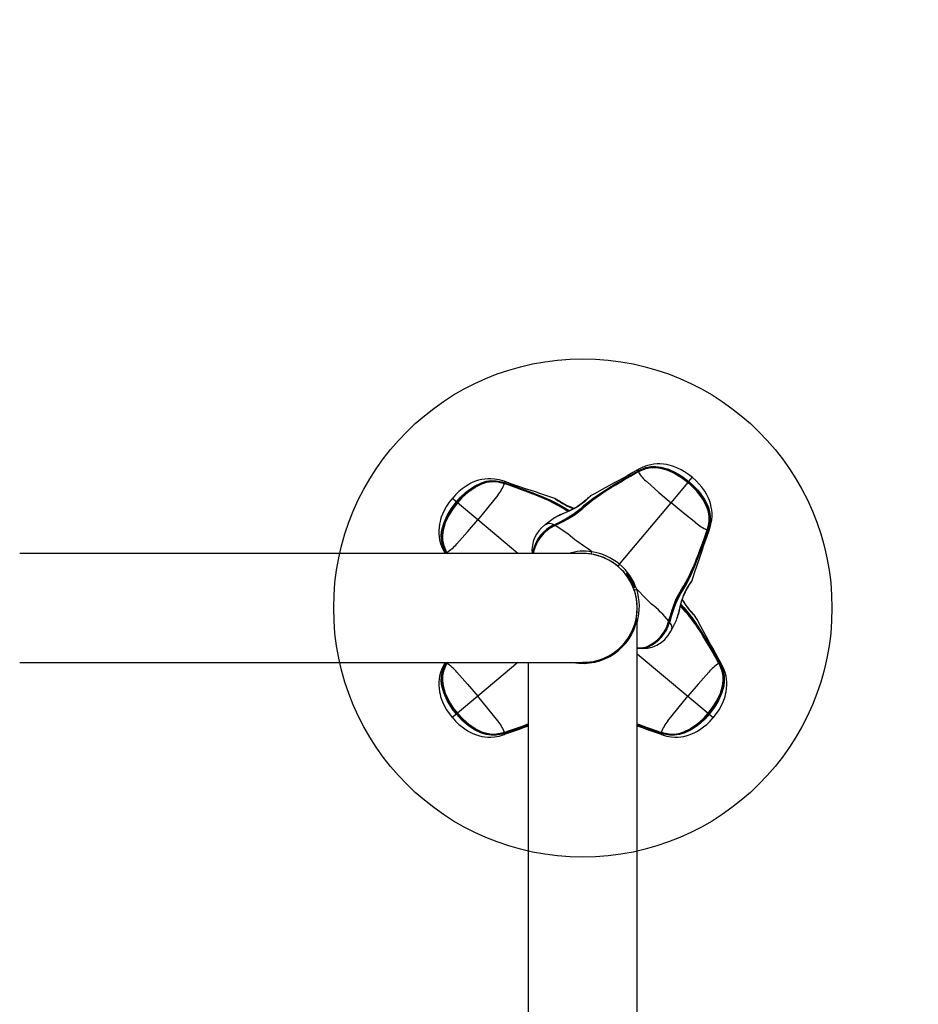
# Model space of a CAD drawing. Extents: x 43 to 321, y 8 to 285.
# Drawn here: x 190 to 219, y 135 to 166 of the extents above; entities that cross this region are included whole.
import ezdxf

# ---------------------------------------------------------------- set-up
doc = ezdxf.new("R2010")
doc.units = 0
doc.header["$LTSCALE"] = 36
doc.header["$MEASUREMENT"] = 0
doc.header["$PDMODE"] = 35
doc.layers.get('0').update_dxf_attribs({"linetype": 'CONTINUOUS'})
doc.layers.get('DEFPOINTS').update_dxf_attribs({"linetype": 'CONTINUOUS'})
for name, color, linetype in [('0-CSA+ASTM', 7, 'CONTINUOUS'), ('1-ASTM', 92, 'CONTINUOUS'), ('CONTOUR', 7, 'CONTINUOUS'), ('DIM_IMP_BORDURE', 7, 'CONTINUOUS'), ('DORMANT', 14, 'CONTINUOUS')]:
    doc.layers.add(name, color=color, linetype=linetype)
doc.styles.add('DIM', font='romans.shx')
doc.dimstyles.new('Implantation (Pied-mètre)', dxfattribs={"dimscale": 96, "dimtxt": 0.09375, "dimasz": 0.125, "dimexe": 0.125, "dimexo": 0.125, "dimgap": 0.03, "dimtad": 1, "dimdec": 0, "dimzin": 0, "dimdsep": 46, "dimlunit": 4, "dimtxsty": 'DIM', "dimblk1": 'OBLIQUE', "dimblk2": 'OBLIQUE', "dimsah": 1, "dimcen": 0.089844, "dimdle": 0.125, "dimclrt": 7, "dimadec": 0, "dimazin": 0, "dimtfac": 1, "dimtdec": 0, "dimtofl": 0, "dimtmove": 0, "dimatfit": 3, "dimldrblk": 'OBLIQUE', "dimfxl": 1, "dimfrac": 2, "dimtolj": 1, "dimtzin": 0, "dimarcsym": 0})

# ---------------------------------------------------------------- blocks, each defined once
blk = doc.blocks.new('_OBLIQUE')
at = {"color": 0, "linetype": 'ByBlock'}
blk.add_line((-0.5, -0.5), (0.5, 0.5), dxfattribs=at)
blk = doc.blocks.new('*D32')
at = {"layer": 'DEFPOINTS', "color": 0}
for p in [(194.005, 224.022), (60.573, 44.336), (204.447, 44.336)]:
    blk.add_point(p, dxfattribs=at)
at = {"layer": 'DIM_IMP_BORDURE', "color": 0, "lineweight": -2}
for p, q in [((60.573, 233.022), (60.573, 35.336)), ((185.005, 224.022), (51.573, 224.022)), ((195.447, 44.336), (51.573, 44.336))]:
    blk.add_line(p, q, dxfattribs=at)
at = {"layer": 'DIM_IMP_BORDURE', "color": 0, "lineweight": -2, "xscale": 9, "yscale": 9, "zscale": 9}
for p, rotation in [((60.573, 224.022), 90), ((60.573, 44.336), 270)]:
    blk.add_blockref('_OBLIQUE', p, dxfattribs=dict(at, rotation=rotation))
at = {"layer": 'DIM_IMP_BORDURE', "color": 7, "insert": (53.28, 134.179), "char_height": 6.75, "attachment_point": 5, "rotation": 90, "style": 'DIM'}
blk.add_mtext("\\A1;15' [4.564m]", dxfattribs=at)
blk = doc.blocks.new('*D33')
at = {"layer": 'DEFPOINTS', "color": 0}
for p in [(284.524, 267.57), (103.728, 146.116), (284.524, 135.254)]:
    blk.add_point(p, dxfattribs=at)
at = {"layer": 'DIM_IMP_BORDURE', "color": 0, "lineweight": -2}
for p, q in [((103.728, 155.116), (103.728, 276.57)), ((284.524, 144.254), (284.524, 276.57)), ((94.728, 267.57), (293.524, 267.57))]:
    blk.add_line(p, q, dxfattribs=at)
at = {"layer": 'DIM_IMP_BORDURE', "color": 0, "lineweight": -2, "xscale": 9, "yscale": 9, "zscale": 9, "rotation": 180}
blk.add_blockref('_OBLIQUE', (103.728, 267.57), dxfattribs=at)
at = {"layer": 'DIM_IMP_BORDURE', "color": 0, "lineweight": -2, "xscale": 9, "yscale": 9, "zscale": 9}
blk.add_blockref('_OBLIQUE', (284.524, 267.57), dxfattribs=at)
at = {"layer": 'DIM_IMP_BORDURE', "color": 7, "insert": (187.038, 274.863), "char_height": 6.75, "attachment_point": 5, "style": 'DIM'}
blk.add_mtext('\\A1;15\'-1" [4.592m]', dxfattribs=at)

msp = doc.modelspace()

# ---------------------------------------------------------------- linework, layer by layer
at = {"layer": '0-CSA+ASTM'}
msp.add_lwpolyline([(105.906, 133.508), (108.131, 125.147, 0.129334), (126.249, 93.305), (152.985, 65.981, 0.270394), (222.96, 46.757), (231.037, 48.906, 0.339942), (284.524, 118.486), (284.524, 152.022, 0.414214), (212.524, 224.022), (175.486, 224.022, 0.492602)], format="xyb", close=True, dxfattribs=at)
at = {"layer": '1-ASTM'}
msp.add_lwpolyline([(71.117, 124.252), (73.342, 115.89, 0.129334), (100.518, 68.127), (127.254, 40.803, 0.270394), (232.217, 11.968), (240.294, 14.117, 0.339942), (320.524, 118.486), (320.524, 152.022, 0.414214), (212.524, 260.022), (175.486, 260.022, 0.492602)], format="xyb", close=True, dxfattribs=at)
at = {"layer": 'CONTOUR', "lineweight": 25}
for p, q in [((209.664, 151.788), (209.672, 151.793)), ((209.684, 151.778), (209.676, 151.773)), ((209.678, 151.764), (209.681, 151.766)), ((209.687, 151.768), (209.682, 151.765)), ((211.309, 151.455), (211.418, 151.586)), ((205.39, 151.39), (205.384, 151.392)), ((205.395, 151.399), (205.386, 151.402)), ((205.393, 151.392), (205.388, 151.394)), ((205.396, 151.419), (205.404, 151.416)), ((210.735, 150.771), (211.281, 151.422)), ((211.294, 151.438), (211.285, 151.427)), ((211.294, 151.438), (211.309, 151.455)), ((203.842, 150.802), (203.711, 150.912)), ((203.859, 150.788), (203.842, 150.802)), ((203.859, 150.788), (203.87, 150.779)), ((204.526, 150.228), (203.875, 150.774)), ((207.426, 150.493), (207.309, 150.564)), ((209.079, 148.798), (210.735, 150.771)), ((205.816, 149.145), (204.526, 150.228)), ((206.677, 150.051), (206.688, 150.06)), ((206.966, 150.061), (206.983, 150.07)), ((206.991, 150.05), (206.973, 150.041)), ((207.009, 150.041), (206.991, 150.032)), ((211.896, 149.907), (211.898, 149.913)), ((211.899, 149.904), (211.901, 149.91)), ((211.905, 149.902), (211.908, 149.911)), ((211.925, 149.902), (211.922, 149.893)), ((206.295, 149.145), (206.307, 149.252)), ((207.898, 149.145), (189.818, 149.145)), ((203.458, 149.175), (203.475, 149.145)), ((203.509, 149.157), (203.504, 149.165)), ((203.516, 149.145), (203.509, 149.157)), ((203.519, 149.177), (203.524, 149.169)), ((203.529, 149.181), (203.532, 149.175)), ((203.533, 149.171), (203.531, 149.175)), ((203.548, 149.145), (203.533, 149.171)), ((206.32, 149.196), (206.314, 149.145)), ((207.91, 149.146), (207.911, 149.145)), ((207.955, 149.145), (207.955, 149.145)), ((207.997, 149.143), (207.997, 149.143)), ((208.005, 149.143), (208.005, 149.142)), ((208.01, 149.142), (208.01, 149.142)), ((208.013, 149.142), (208.013, 149.142)), ((208.015, 149.142), (208.015, 149.142)), ((208.016, 149.142), (208.016, 149.142)), ((208.964, 148.786), (208.974, 148.779)), ((209.079, 148.798), (209.027, 148.736)), ((209.32, 148.502), (209.292, 148.487)), ((209.292, 148.487), (209.542, 148.054)), ((209.32, 148.502), (209.57, 148.069)), ((209.355, 148.379), (209.351, 148.376)), ((209.351, 148.376), (209.351, 148.376)), ((209.476, 148.16), (209.48, 148.162)), ((209.542, 148.054), (209.57, 148.069)), ((209.602, 147.811), (209.602, 147.811)), ((209.602, 147.811), (209.602, 147.811)), ((209.602, 147.81), (209.603, 147.81)), ((209.603, 147.807), (209.603, 147.807)), ((209.604, 147.802), (209.604, 147.802)), ((209.606, 147.796), (209.605, 147.796)), ((209.607, 147.789), (209.608, 147.789)), ((209.61, 147.78), (209.609, 147.78)), ((209.632, 147.699), (209.625, 147.698)), ((209.628, 147.682), (209.633, 147.682)), ((209.639, 147.625), (209.637, 147.624)), ((209.651, 147.442), (209.654, 147.442)), ((209.656, 147.423), (209.652, 147.423)), ((209.652, 147.372), (209.661, 147.373)), ((211.049, 147.518), (211.142, 147.41)), ((209.647, 147.266), (209.652, 147.266)), ((209.649, 147.284), (209.648, 147.284)), ((209.649, 147.3), (209.65, 147.3)), ((209.65, 147.308), (209.65, 147.308)), ((209.651, 147.343), (209.652, 147.343)), ((209.652, 129.312), (209.652, 147.057)), ((210.657, 146.956), (210.662, 146.975)), ((210.669, 146.94), (210.674, 146.959)), ((210.695, 146.955), (210.69, 146.936)), ((210.735, 146.656), (210.907, 147.001)), ((210.906, 147.001), (210.902, 146.992)), ((210.734, 146.656), (210.731, 146.648)), ((209.264, 146.253), (209.242, 146.27)), ((209.959, 146.152), (209.998, 146.169)), ((209.652, 145.927), (211.278, 144.562)), ((189.818, 145.645), (207.898, 145.645)), ((203.475, 145.645), (203.458, 145.616)), ((203.504, 145.626), (203.509, 145.634)), ((203.509, 145.634), (203.516, 145.645)), ((203.524, 145.622), (203.519, 145.613)), ((203.537, 145.645), (203.524, 145.622)), ((203.53, 145.619), (203.527, 145.614)), ((203.532, 145.615), (203.529, 145.61)), ((203.533, 145.619), (203.548, 145.645)), ((205.816, 145.645), (204.526, 144.562)), ((206.152, 145.645), (206.152, 129.312)), ((207.652, 145.645), (207.652, 145.634)), ((208.152, 145.645), (207.898, 145.645)), ((208.027, 145.645), (208.027, 145.65)), ((208.152, 145.635), (208.152, 145.645)), ((208.207, 145.665), (208.207, 145.671)), ((212.271, 145.619), (212.272, 145.616)), ((212.275, 145.61), (212.272, 145.615)), ((212.284, 145.613), (212.28, 145.622)), ((212.295, 145.634), (212.299, 145.626)), ((204.526, 144.562), (203.875, 144.016)), ((211.278, 144.562), (211.929, 144.016)), ((203.842, 143.989), (203.711, 143.879)), ((203.859, 144.003), (203.842, 143.989)), ((203.859, 144.003), (203.87, 144.012)), ((211.945, 144.003), (211.934, 144.012)), ((211.945, 144.003), (211.962, 143.989)), ((211.962, 143.989), (212.092, 143.879)), ((205.384, 143.399), (205.39, 143.401)), ((205.386, 143.389), (205.395, 143.392)), ((205.404, 143.375), (205.396, 143.372)), ((210.408, 143.372), (210.4, 143.375)), ((210.409, 143.392), (210.418, 143.389)), ((210.411, 143.398), (210.416, 143.397)), ((210.414, 143.401), (210.419, 143.399))]:
    msp.add_line(p, q, dxfattribs=at)
at = {"layer": 'CONTOUR', "lineweight": 25, "flags": 128}
for points in [[(207.887, 150.636), (207.95, 150.692), (208.219, 150.906), (208.362, 151.007), (208.658, 151.201), (208.81, 151.295), (208.965, 151.387), (209.121, 151.479), (209.279, 151.57), (209.439, 151.661), (209.664, 151.788)], [(209.681, 151.839), (209.512, 151.743), (209.35, 151.652), (209.197, 151.568), (209.053, 151.489), (208.909, 151.41), (208.732, 151.314), (208.519, 151.198), (208.272, 151.063), (208.171, 151.006)], [(209.683, 151.837), (209.674, 151.832), (209.669, 151.808), (209.672, 151.793)], [(209.672, 151.793), (209.755, 151.836), (209.928, 151.903), (210.087, 151.934), (210.249, 151.94), (210.411, 151.92), (210.65, 151.852), (210.875, 151.75), (211.086, 151.623), (211.309, 151.455)], [(211.429, 151.58), (211.295, 151.685), (211.169, 151.769), (211.057, 151.833), (210.917, 151.9), (210.813, 151.94), (210.746, 151.962), (210.675, 151.981), (210.59, 152), (210.494, 152.014), (210.378, 152.021), (210.285, 152.02), (210.182, 152.011), (210.088, 151.995), (209.974, 151.966), (209.833, 151.915), (209.683, 151.839)], [(209.683, 151.767), (209.683, 151.767), (209.767, 151.81), (209.932, 151.872), (210.083, 151.902), (210.241, 151.907), (210.398, 151.888), (210.636, 151.819), (210.86, 151.717), (211.07, 151.59), (211.285, 151.427)], [(211.294, 151.438), (211.073, 151.604), (210.865, 151.73), (210.643, 151.831), (210.408, 151.899), (210.25, 151.918), (210.091, 151.914), (209.935, 151.884), (209.766, 151.82), (209.684, 151.778)], [(211.281, 151.422), (211.067, 151.584), (210.858, 151.711), (210.635, 151.813), (210.399, 151.882), (210.243, 151.903), (210.088, 151.899), (209.936, 151.871), (209.772, 151.811), (209.687, 151.768)], [(205.376, 151.462), (205.215, 151.511), (205.067, 151.536), (204.95, 151.545), (204.855, 151.545), (204.752, 151.536), (204.66, 151.521), (204.548, 151.494), (204.455, 151.463), (204.375, 151.43), (204.308, 151.399), (204.245, 151.365), (204.151, 151.308), (204.024, 151.218), (203.925, 151.135), (203.816, 151.031), (203.702, 150.904)], [(203.842, 150.802), (203.977, 150.951), (204.123, 151.089), (204.218, 151.168), (204.422, 151.307), (204.645, 151.416), (204.801, 151.463), (204.962, 151.486), (205.124, 151.483), (205.305, 151.447), (205.396, 151.419)], [(205.386, 151.402), (205.297, 151.429), (205.12, 151.463), (204.962, 151.465), (204.805, 151.442), (204.652, 151.395), (204.433, 151.288), (204.232, 151.15), (204.138, 151.072), (203.993, 150.935), (203.859, 150.788)], [(205.377, 151.461), (205.387, 151.457), (205.396, 151.434), (205.396, 151.419)], [(206.999, 150.91), (206.974, 150.918), (206.744, 150.997), (206.558, 151.059), (206.409, 151.109), (206.245, 151.164), (206.059, 151.226), (205.852, 151.296), (205.624, 151.375), (205.378, 151.462)], [(207.923, 150.617), (207.923, 150.617), (208.218, 150.863), (208.36, 150.966), (208.655, 151.164), (208.807, 151.259), (208.962, 151.353), (209.118, 151.445), (209.276, 151.537), (209.436, 151.628), (209.597, 151.719), (209.678, 151.764)], [(209.684, 151.77), (209.68, 151.768), (209.678, 151.767)], [(209.678, 151.764), (209.678, 151.766), (209.678, 151.767)], [(209.678, 151.767), (209.679, 151.767), (209.68, 151.767), (209.682, 151.765)], [(209.684, 151.77), (209.684, 151.77), (209.684, 151.77), (209.685, 151.77), (209.686, 151.769), (209.687, 151.768)], [(211.969, 149.921), (212.017, 150.082), (212.043, 150.23), (212.052, 150.347), (212.051, 150.442), (212.043, 150.546), (212.028, 150.637), (212, 150.75), (211.969, 150.842), (211.937, 150.922), (211.905, 150.989), (211.872, 151.052), (211.815, 151.146), (211.724, 151.273), (211.642, 151.372), (211.538, 151.481), (211.411, 151.596)], [(203.87, 150.779), (204.001, 150.924), (204.144, 151.06), (204.239, 151.138), (204.441, 151.278), (204.664, 151.386), (204.815, 151.432), (204.967, 151.455), (205.125, 151.452), (205.299, 151.419), (205.389, 151.391), (205.389, 151.391)], [(205.384, 151.392), (205.294, 151.419), (205.121, 151.45), (204.969, 151.452), (204.814, 151.428), (204.664, 151.381), (204.444, 151.272), (204.242, 151.132), (204.148, 151.054), (204.007, 150.92), (203.875, 150.774)], [(205.388, 151.394), (205.387, 151.394), (205.387, 151.394), (205.386, 151.394), (205.385, 151.393), (205.384, 151.392)], [(205.393, 151.392), (205.393, 151.392), (205.392, 151.392), (205.39, 151.39)], [(205.587, 151.321), (205.39, 151.39), (205.39, 151.39), (205.39, 151.39)], [(205.394, 151.389), (205.394, 151.391), (205.393, 151.392)], [(205.394, 151.389), (205.609, 151.314), (205.783, 151.252), (205.955, 151.19), (206.126, 151.126), (206.295, 151.061), (206.462, 150.994), (206.788, 150.852), (206.946, 150.776), (207.25, 150.61), (207.322, 150.564), (207.322, 150.564)], [(207.337, 150.572), (207.337, 150.572), (207.163, 150.676), (206.98, 150.773), (206.824, 150.848), (206.501, 150.989), (206.335, 151.055), (206.167, 151.12), (205.998, 151.183), (205.827, 151.245), (205.655, 151.307), (205.482, 151.368), (205.395, 151.399)], [(205.404, 151.416), (205.491, 151.385), (205.665, 151.323), (205.837, 151.261), (206.009, 151.199), (206.179, 151.136), (206.347, 151.071), (206.513, 151.005), (206.838, 150.865), (206.995, 150.79), (207.178, 150.693), (207.353, 150.589)], [(209.963, 151.441), (210.348, 151.101), (210.735, 150.771)], [(211.285, 151.427), (211.286, 151.428), (211.285, 151.427), (211.283, 151.425), (211.281, 151.422)], [(211.898, 149.913), (211.925, 150.003), (211.957, 150.176), (211.958, 150.328), (211.934, 150.483), (211.888, 150.633), (211.779, 150.854), (211.639, 151.055), (211.561, 151.149), (211.427, 151.29), (211.281, 151.422)], [(211.285, 151.427), (211.431, 151.296), (211.566, 151.153), (211.644, 151.059), (211.784, 150.856), (211.893, 150.633), (211.939, 150.482), (211.961, 150.33), (211.958, 150.173), (211.925, 149.999), (211.898, 149.909), (211.898, 149.909)], [(211.908, 149.911), (211.936, 150), (211.969, 150.177), (211.972, 150.336), (211.948, 150.493), (211.902, 150.645), (211.794, 150.865), (211.656, 151.066), (211.579, 151.159), (211.442, 151.304), (211.294, 151.438)], [(211.309, 151.455), (211.458, 151.32), (211.596, 151.174), (211.674, 151.079), (211.814, 150.876), (211.922, 150.652), (211.97, 150.496), (211.993, 150.335), (211.989, 150.173), (211.954, 149.992), (211.925, 149.902)], [(203.717, 150.922), (203.612, 150.788), (203.528, 150.663), (203.464, 150.55), (203.397, 150.41), (203.357, 150.307), (203.335, 150.239), (203.316, 150.168), (203.298, 150.083), (203.284, 149.987), (203.276, 149.872), (203.277, 149.779), (203.287, 149.675), (203.303, 149.582), (203.332, 149.468), (203.383, 149.327), (203.458, 149.177)], [(205.17, 151.022), (204.849, 150.62), (204.526, 150.228)], [(208.189, 151.018), (208.174, 151.009), (208.165, 151.003), (208.15, 150.991), (208.124, 150.971), (208.093, 150.944), (208.051, 150.906), (208.004, 150.864), (207.946, 150.814), (207.88, 150.761), (207.808, 150.707), (207.732, 150.655), (207.652, 150.607), (207.571, 150.563), (207.49, 150.523), (207.41, 150.486), (207.33, 150.451), (207.252, 150.417), (207.179, 150.384), (207.124, 150.357), (207.076, 150.333), (207.032, 150.31), (206.99, 150.285), (206.984, 150.28)], [(207.622, 150.591), (207.575, 150.607), (207.492, 150.64), (207.412, 150.676), (207.334, 150.716), (207.261, 150.756), (207.193, 150.797), (207.133, 150.835), (207.089, 150.862), (207.057, 150.881), (207.032, 150.894), (207.009, 150.906), (206.996, 150.911), (206.99, 150.913)], [(206.995, 150.912), (206.999, 150.91), (206.999, 150.91)], [(206.999, 150.91), (207.032, 150.892), (207.047, 150.883), (207.047, 150.883), (207.047, 150.883)], [(208.138, 150.979), (208.138, 150.979), (208.084, 150.927), (208.021, 150.867), (207.942, 150.797), (207.854, 150.726), (207.751, 150.655), (207.656, 150.598), (207.554, 150.544), (207.505, 150.52), (207.392, 150.47), (207.281, 150.424), (207.149, 150.367), (207.149, 150.367)], [(208.171, 151.006), (208.152, 150.99), (208.138, 150.979), (208.138, 150.979), (208.138, 150.979)], [(208.185, 151.016), (208.181, 151.013), (208.171, 151.006)], [(203.504, 149.165), (203.461, 149.249), (203.394, 149.421), (203.363, 149.58), (203.358, 149.743), (203.377, 149.905), (203.445, 150.143), (203.547, 150.368), (203.674, 150.579), (203.842, 150.802)], [(203.859, 150.788), (203.693, 150.567), (203.567, 150.358), (203.466, 150.136), (203.399, 149.901), (203.379, 149.743), (203.383, 149.584), (203.413, 149.429), (203.477, 149.26), (203.519, 149.177)], [(203.53, 149.176), (203.53, 149.176), (203.487, 149.26), (203.425, 149.426), (203.395, 149.576), (203.39, 149.735), (203.41, 149.892), (203.478, 150.13), (203.581, 150.354), (203.708, 150.564), (203.87, 150.779)], [(203.875, 150.774), (203.713, 150.56), (203.586, 150.351), (203.484, 150.129), (203.415, 149.892), (203.395, 149.737), (203.398, 149.582), (203.426, 149.43), (203.487, 149.265), (203.529, 149.181)], [(203.87, 150.779), (203.869, 150.779), (203.87, 150.778), (203.872, 150.777), (203.875, 150.774)], [(206.983, 150.07), (207.067, 150.111), (207.151, 150.153), (207.318, 150.241), (207.4, 150.287), (207.56, 150.383), (207.636, 150.435), (207.767, 150.532), (207.887, 150.636)], [(207.907, 150.622), (207.907, 150.622), (207.784, 150.517), (207.652, 150.417), (207.574, 150.366), (207.412, 150.268), (207.329, 150.221), (207.16, 150.133), (207.075, 150.091), (206.991, 150.05), (206.991, 150.05)], [(207.936, 150.619), (207.872, 150.561), (207.734, 150.45), (207.66, 150.398), (207.505, 150.298), (207.424, 150.251), (207.258, 150.162), (207.173, 150.12), (207.009, 150.041)], [(207.011, 150.046), (207.172, 150.125), (207.255, 150.167), (207.419, 150.255), (207.498, 150.302), (207.652, 150.4), (207.724, 150.452), (207.86, 150.561), (207.923, 150.617), (207.923, 150.617)], [(207.322, 150.564), (207.321, 150.565), (207.32, 150.566), (207.318, 150.567), (207.317, 150.567), (207.315, 150.567), (207.313, 150.566), (207.311, 150.565), (207.309, 150.564)], [(207.322, 150.564), (207.323, 150.563), (207.325, 150.563), (207.326, 150.563), (207.328, 150.564), (207.33, 150.566), (207.333, 150.567), (207.335, 150.57), (207.337, 150.572)], [(207.322, 150.564), (207.322, 150.564), (207.434, 150.497)], [(207.45, 150.504), (207.41, 150.527), (207.337, 150.572), (207.337, 150.572), (207.337, 150.572)], [(207.353, 150.589), (207.426, 150.544), (207.476, 150.516)], [(208.066, 150.755), (207.97, 150.678), (207.907, 150.622), (207.907, 150.622), (207.907, 150.622)], [(207.923, 150.617), (207.922, 150.616), (207.92, 150.615), (207.919, 150.615), (207.917, 150.616), (207.914, 150.617), (207.912, 150.618), (207.909, 150.62), (207.907, 150.622)], [(207.923, 150.617), (207.924, 150.618), (207.925, 150.619), (207.926, 150.62), (207.928, 150.62), (207.929, 150.62), (207.931, 150.62), (207.934, 150.62), (207.936, 150.619)], [(211.528, 150.128), (211.127, 150.448), (210.735, 150.771)], [(203.856, 149.456), (204.196, 149.841), (204.526, 150.228)], [(207.003, 150.293), (206.997, 150.289), (206.688, 150.06)], [(207.003, 150.292), (206.996, 150.289), (206.984, 150.28)], [(206.688, 150.06), (206.701, 150.071), (206.789, 150.11), (206.789, 150.11), (206.789, 150.11)], [(206.991, 150.038), (206.991, 150.038), (206.991, 150.037), (206.99, 150.036), (206.99, 150.035), (206.991, 150.034), (206.991, 150.032)], [(207.009, 150.046), (206.997, 150.04), (206.991, 150.038)], [(207.009, 150.046), (207.009, 150.046), (207.008, 150.046), (207.008, 150.045), (207.008, 150.044), (207.009, 150.042), (207.009, 150.041)], [(211.896, 149.903), (211.82, 149.688), (211.759, 149.515), (211.696, 149.342), (211.633, 149.172), (211.568, 149.003), (211.501, 148.836), (211.359, 148.509), (211.283, 148.351), (211.116, 148.047), (211.071, 147.975), (211.071, 147.975)], [(211.079, 147.961), (211.079, 147.961), (211.183, 148.134), (211.28, 148.317), (211.355, 148.473), (211.496, 148.797), (211.562, 148.962), (211.627, 149.13), (211.69, 149.299), (211.752, 149.47), (211.814, 149.642), (211.875, 149.815), (211.905, 149.902)], [(211.922, 149.893), (211.891, 149.806), (211.83, 149.633), (211.768, 149.46), (211.706, 149.289), (211.643, 149.119), (211.578, 148.95), (211.512, 148.784), (211.371, 148.459), (211.296, 148.302), (211.2, 148.119), (211.095, 147.944)], [(211.416, 148.298), (211.425, 148.323), (211.503, 148.553), (211.566, 148.739), (211.616, 148.889), (211.67, 149.052), (211.732, 149.238), (211.803, 149.445), (211.882, 149.673), (211.969, 149.919)], [(211.828, 149.71), (211.896, 149.907), (211.896, 149.907), (211.896, 149.907)], [(211.899, 149.904), (211.899, 149.904), (211.898, 149.905), (211.896, 149.907)], [(211.896, 149.903), (211.898, 149.903), (211.899, 149.904)], [(211.901, 149.91), (211.901, 149.91), (211.901, 149.91), (211.9, 149.911), (211.899, 149.912), (211.898, 149.913)], [(211.967, 149.92), (211.963, 149.911), (211.941, 149.902), (211.925, 149.902)], [(203.46, 149.176), (203.466, 149.167), (203.489, 149.162), (203.504, 149.165)], [(203.524, 149.169), (203.524, 149.169), (203.537, 149.145)], [(203.527, 149.177), (203.527, 149.177), (203.527, 149.178), (203.528, 149.179), (203.528, 149.18), (203.529, 149.181)], [(203.527, 149.177), (203.529, 149.173), (203.53, 149.172)], [(203.53, 149.172), (203.53, 149.172), (203.53, 149.173), (203.532, 149.175)], [(203.533, 149.171), (203.531, 149.171), (203.53, 149.172)], [(203.532, 149.175), (203.532, 149.175), (203.549, 149.145)], [(206.321, 149.234), (206.321, 149.234), (206.312, 149.145)], [(206.317, 149.145), (206.317, 149.151), (206.325, 149.216), (206.325, 149.216), (206.325, 149.216)], [(208.792, 148.901), (208.777, 148.911), (208.763, 148.918)], [(210.903, 146.992), (210.908, 147.004), (210.925, 147.051), (210.942, 147.102), (210.958, 147.157), (210.976, 147.222), (210.995, 147.299), (211.014, 147.38), (211.036, 147.467), (211.059, 147.554), (211.085, 147.639), (211.114, 147.722), (211.147, 147.805), (211.183, 147.885), (211.222, 147.963), (211.263, 148.036), (211.304, 148.104), (211.342, 148.165), (211.369, 148.209), (211.387, 148.24), (211.401, 148.265), (211.412, 148.288), (211.418, 148.301), (211.42, 148.307)], [(211.416, 148.298), (211.399, 148.266), (211.39, 148.25), (211.39, 148.25), (211.39, 148.25)], [(211.418, 148.302), (211.416, 148.298), (211.416, 148.298)], [(209.632, 147.995), (209.93, 147.698), (210.102, 147.52), (210.102, 147.52)], [(210.662, 146.975), (210.687, 147.066), (210.713, 147.156), (210.769, 147.336), (210.799, 147.425), (210.866, 147.599), (210.903, 147.684), (210.982, 147.841), (211.071, 147.988)], [(211.39, 148.25), (211.39, 148.25), (211.349, 148.188), (211.3, 148.115), (211.245, 148.026), (211.191, 147.926), (211.138, 147.813), (211.098, 147.71), (211.063, 147.599), (211.048, 147.547), (211.018, 147.427), (210.992, 147.31), (210.959, 147.17), (210.959, 147.17)], [(211.071, 147.975), (211.072, 147.976), (211.073, 147.978), (211.073, 147.979), (211.073, 147.981), (211.073, 147.982), (211.073, 147.984), (211.072, 147.986), (211.071, 147.988)], [(211.071, 147.975), (211.071, 147.975), (210.984, 147.83), (210.906, 147.675), (210.87, 147.592), (210.804, 147.421), (210.774, 147.333), (210.718, 147.156), (210.692, 147.067), (210.667, 146.978)], [(210.674, 146.959), (210.674, 146.959), (210.723, 147.125), (210.774, 147.291), (210.805, 147.381), (210.871, 147.559), (210.908, 147.644), (210.989, 147.809), (211.033, 147.887), (211.079, 147.961), (211.079, 147.961)], [(211.095, 147.944), (211.051, 147.871), (211.008, 147.795), (210.928, 147.632), (210.892, 147.548), (210.826, 147.373), (210.795, 147.284), (210.744, 147.12), (210.695, 146.955)], [(211.071, 147.975), (211.07, 147.974), (211.07, 147.973), (211.07, 147.971), (211.071, 147.969), (211.072, 147.967), (211.074, 147.965), (211.076, 147.963), (211.079, 147.961)], [(211.525, 147.108), (211.516, 147.124), (211.51, 147.132), (211.498, 147.147), (211.477, 147.173), (211.45, 147.204), (211.413, 147.246), (211.37, 147.294), (211.32, 147.351), (211.267, 147.417), (211.214, 147.489), (211.162, 147.566), (211.114, 147.645), (211.097, 147.675)], [(211.126, 147.361), (211.068, 147.425), (211.035, 147.465)], [(211.038, 147.474), (211.067, 147.437), (211.123, 147.374), (211.123, 147.374), (211.123, 147.374)], [(211.129, 147.39), (211.129, 147.39), (211.042, 147.491)], [(211.123, 147.374), (211.122, 147.375), (211.122, 147.377), (211.122, 147.379), (211.122, 147.381), (211.123, 147.383), (211.125, 147.385), (211.127, 147.388), (211.129, 147.39)], [(211.123, 147.374), (211.123, 147.374), (211.369, 147.079), (211.473, 146.938), (211.67, 146.642), (211.766, 146.49), (211.86, 146.336), (211.952, 146.179), (212.044, 146.021), (212.135, 145.861), (212.225, 145.701), (212.271, 145.619)], [(211.123, 147.374), (211.125, 147.374), (211.126, 147.372), (211.126, 147.371), (211.127, 147.37), (211.127, 147.368), (211.127, 147.366), (211.126, 147.364), (211.126, 147.361)], [(211.262, 147.231), (211.185, 147.328), (211.129, 147.39), (211.129, 147.39), (211.129, 147.39)], [(211.142, 147.41), (211.198, 147.347), (211.412, 147.078), (211.513, 146.936), (211.707, 146.64), (211.801, 146.487), (211.894, 146.333), (211.986, 146.176), (212.077, 146.018), (212.167, 145.859), (212.295, 145.634)], [(211.512, 147.126), (211.497, 147.145), (211.485, 147.159), (211.485, 147.159), (211.485, 147.159)], [(211.522, 147.113), (211.52, 147.116), (211.512, 147.126)], [(212.345, 145.616), (212.249, 145.785), (212.159, 145.947), (212.074, 146.1), (211.995, 146.244), (211.917, 146.389), (211.82, 146.566), (211.705, 146.778), (211.569, 147.025), (211.513, 147.126)], [(210.662, 146.957), (210.662, 146.957), (210.662, 146.957), (210.661, 146.956), (210.66, 146.956), (210.658, 146.956), (210.657, 146.956)], [(210.662, 146.957), (210.666, 146.971), (210.668, 146.976)], [(210.668, 146.976), (210.668, 146.976), (210.667, 146.976), (210.666, 146.975), (210.665, 146.975), (210.664, 146.975), (210.662, 146.975)], [(209.843, 146.124), (209.862, 146.125), (209.929, 146.138), (209.987, 146.158), (209.987, 146.158), (209.987, 146.158)], [(203.458, 145.614), (203.383, 145.464), (203.332, 145.323), (203.303, 145.209), (203.287, 145.115), (203.277, 145.012), (203.276, 144.919), (203.284, 144.804), (203.298, 144.707), (203.316, 144.623), (203.335, 144.552), (203.357, 144.484), (203.397, 144.381), (203.464, 144.24), (203.528, 144.128), (203.612, 144.003), (203.717, 143.868)], [(203.842, 143.989), (203.718, 144.147), (203.608, 144.315), (203.547, 144.422), (203.445, 144.647), (203.377, 144.886), (203.358, 145.048), (203.363, 145.21), (203.394, 145.37), (203.461, 145.542), (203.504, 145.626)], [(203.519, 145.613), (203.477, 145.531), (203.413, 145.362), (203.383, 145.206), (203.379, 145.048), (203.399, 144.889), (203.466, 144.655), (203.567, 144.433), (203.627, 144.327), (203.737, 144.16), (203.859, 144.003)], [(203.87, 144.012), (203.749, 144.167), (203.641, 144.331), (203.58, 144.438), (203.478, 144.662), (203.409, 144.9), (203.39, 145.057), (203.395, 145.21), (203.425, 145.365), (203.487, 145.53), (203.53, 145.614), (203.53, 145.614)], [(203.529, 145.61), (203.487, 145.526), (203.426, 145.361), (203.398, 145.211), (203.395, 145.055), (203.415, 144.899), (203.484, 144.663), (203.586, 144.44), (203.647, 144.334), (203.754, 144.171), (203.875, 144.016)], [(203.46, 145.615), (203.466, 145.624), (203.489, 145.628), (203.504, 145.626)], [(203.527, 145.614), (203.527, 145.613), (203.527, 145.613), (203.528, 145.612), (203.528, 145.611), (203.529, 145.61)], [(203.533, 145.619), (203.531, 145.619), (203.53, 145.619)], [(203.53, 145.619), (203.53, 145.619), (203.53, 145.617), (203.532, 145.615)], [(203.549, 145.645), (203.532, 145.615), (203.532, 145.615), (203.532, 145.615)], [(211.929, 144.016), (212.091, 144.23), (212.217, 144.439), (212.32, 144.662), (212.389, 144.899), (212.409, 145.054), (212.406, 145.209), (212.378, 145.361), (212.317, 145.526), (212.275, 145.61)], [(212.273, 145.614), (212.273, 145.614), (212.316, 145.53), (212.379, 145.365), (212.409, 145.214), (212.413, 145.056), (212.394, 144.899), (212.326, 144.661), (212.223, 144.437), (212.096, 144.227), (211.934, 144.012)], [(211.945, 144.003), (212.111, 144.224), (212.237, 144.433), (212.338, 144.655), (212.405, 144.889), (212.425, 145.048), (212.421, 145.206), (212.391, 145.362), (212.327, 145.531), (212.284, 145.613)], [(212.299, 145.626), (212.343, 145.542), (212.409, 145.369), (212.441, 145.21), (212.446, 145.048), (212.427, 144.886), (212.359, 144.647), (212.257, 144.422), (212.13, 144.211), (211.962, 143.989)], [(212.087, 143.868), (212.192, 144.003), (212.275, 144.128), (212.34, 144.24), (212.407, 144.381), (212.447, 144.484), (212.469, 144.552), (212.488, 144.623), (212.506, 144.707), (212.52, 144.804), (212.528, 144.919), (212.527, 145.012), (212.517, 145.115), (212.501, 145.209), (212.472, 145.323), (212.421, 145.464), (212.346, 145.614)], [(212.271, 145.619), (212.273, 145.619), (212.274, 145.619)], [(212.274, 145.619), (212.274, 145.619), (212.273, 145.617), (212.272, 145.615)], [(212.277, 145.614), (212.275, 145.617), (212.274, 145.619)], [(212.277, 145.614), (212.277, 145.613), (212.277, 145.613), (212.276, 145.612), (212.276, 145.611), (212.275, 145.61)], [(212.344, 145.615), (212.338, 145.624), (212.314, 145.628), (212.299, 145.626)], [(203.856, 145.334), (204.196, 144.949), (204.526, 144.562)], [(211.948, 145.334), (211.608, 144.949), (211.278, 144.562)], [(205.17, 143.769), (204.849, 144.17), (204.526, 144.562)], [(210.634, 143.769), (210.954, 144.17), (211.278, 144.562)], [(203.702, 143.886), (203.816, 143.76), (203.925, 143.656), (204.024, 143.573), (204.151, 143.483), (204.245, 143.425), (204.308, 143.392), (204.375, 143.36), (204.455, 143.328), (204.548, 143.297), (204.66, 143.27), (204.752, 143.255), (204.855, 143.246), (204.95, 143.246), (205.067, 143.254), (205.215, 143.28), (205.376, 143.329)], [(205.396, 143.372), (205.305, 143.344), (205.124, 143.308), (204.962, 143.305), (204.801, 143.328), (204.645, 143.375), (204.422, 143.483), (204.218, 143.623), (204.032, 143.785), (203.842, 143.989)], [(203.859, 144.003), (204.048, 143.801), (204.232, 143.641), (204.433, 143.503), (204.652, 143.396), (204.805, 143.349), (204.962, 143.325), (205.12, 143.328), (205.297, 143.362), (205.386, 143.389)], [(203.87, 144.012), (203.869, 144.012), (203.87, 144.012), (203.872, 144.014), (203.875, 144.016)], [(205.389, 143.399), (205.389, 143.399), (205.299, 143.372), (205.125, 143.339), (204.971, 143.336), (204.815, 143.359), (204.664, 143.405), (204.441, 143.514), (204.238, 143.653), (204.053, 143.815), (203.87, 144.012)], [(203.875, 144.016), (204.058, 143.82), (204.242, 143.659), (204.443, 143.519), (204.664, 143.41), (204.813, 143.363), (204.967, 143.339), (205.121, 143.341), (205.294, 143.372), (205.384, 143.399)], [(211.962, 143.989), (211.827, 143.839), (211.681, 143.701), (211.586, 143.623), (211.382, 143.483), (211.159, 143.375), (211.003, 143.328), (210.842, 143.305), (210.68, 143.308), (210.498, 143.344), (210.408, 143.372)], [(211.934, 144.012), (211.803, 143.867), (211.659, 143.731), (211.565, 143.653), (211.362, 143.513), (211.14, 143.404), (210.988, 143.358), (210.837, 143.336), (210.679, 143.339), (210.505, 143.372), (210.415, 143.399), (210.415, 143.399)], [(210.418, 143.389), (210.506, 143.362), (210.684, 143.328), (210.842, 143.326), (210.999, 143.349), (211.152, 143.396), (211.371, 143.503), (211.572, 143.641), (211.666, 143.718), (211.811, 143.855), (211.945, 144.003)], [(210.419, 143.399), (210.51, 143.372), (210.683, 143.341), (210.835, 143.339), (210.99, 143.363), (211.139, 143.41), (211.36, 143.519), (211.562, 143.658), (211.655, 143.736), (211.797, 143.871), (211.929, 144.016)], [(210.428, 143.329), (210.589, 143.28), (210.737, 143.254), (210.854, 143.246), (210.949, 143.246), (211.052, 143.255), (211.144, 143.27), (211.256, 143.297), (211.349, 143.328), (211.429, 143.36), (211.495, 143.392), (211.558, 143.425), (211.653, 143.483), (211.779, 143.573), (211.879, 143.656), (211.988, 143.76), (212.102, 143.886)], [(211.934, 144.012), (211.934, 144.012), (211.934, 144.012), (211.932, 144.014), (211.929, 144.016)], [(205.377, 143.33), (205.387, 143.334), (205.396, 143.357), (205.396, 143.372)], [(205.388, 143.396), (205.387, 143.396), (205.387, 143.397), (205.386, 143.397), (205.385, 143.398), (205.384, 143.399)], [(205.388, 143.396), (205.392, 143.398), (205.393, 143.398)], [(205.393, 143.398), (205.393, 143.398), (205.392, 143.399), (205.39, 143.401)], [(205.394, 143.401), (205.394, 143.399), (205.393, 143.398)], [(210.217, 143.47), (210.414, 143.401), (210.414, 143.401), (210.414, 143.401)], [(210.427, 143.33), (210.417, 143.334), (210.408, 143.357), (210.408, 143.372)], [(210.409, 143.401), (210.41, 143.399), (210.411, 143.398)], [(210.411, 143.398), (210.411, 143.398), (210.412, 143.399), (210.414, 143.401)], [(210.416, 143.396), (210.416, 143.396), (210.417, 143.397), (210.418, 143.397), (210.419, 143.398), (210.419, 143.399)]]:
    msp.add_lwpolyline(points, dxfattribs=at)
at = {"layer": 'CONTOUR', "lineweight": 25}
for centre, radius, start, end in [((209.621, 151.741), 0.0637, 30.4003, 47.7492), ((209.628, 151.745), 0.0641, 30.3838, 47.7312), ((219.844, 133.29), 21.096, 118.817, 122.1861), ((220.011, 132.947), 21.466, 118.763, 121.5046), ((209.719, 151.8), 0.0506, 211.217, 219.0522), ((210.796, 152.448), 1.307, 211.4833, 230.3783), ((204.174, 151.868), 1.307, 319.6217, 338.5165), ((205.446, 151.379), 0.0642, 142.2815, 159.6174), ((205.348, 151.417), 0.0504, 330.8627, 338.7781), ((205.455, 151.377), 0.0638, 142.2609, 159.6023), ((199.98, 135.043), 17.216, 68.383, 70.9948), ((211.726, 146.362), 5.7, 120.9568, 131.6761), ((211.021, 147.21), 4.615, 121.5329, 129.8073), ((204.353, 145.795), 5.611, 58.2088, 69.4443), ((208.42, 152.791), 2.35, 234.2571, 249.8577), ((207.379, 150.546), 0.0503, 120.7744, 148.0782), ((207.87, 150.589), 0.0503, 41.9218, 69.2256), ((208.238, 148.058), 2.553, 115.2504, 118.9316), ((207.28, 149.241), 1.013, 126.6834, 185.4044), ((207.516, 148.94), 1.249, 116.1381, 165.5168), ((207.525, 148.917), 1.237, 115.5755, 166.9383), ((207.506, 148.943), 1.22, 115.912, 166.233), ((207.516, 148.93), 1.225, 115.2958, 166.5118), ((206.788, 149.76), 0.35, 59.4557, 89.8112), ((207.058, 150.082), 0.0946, 192.7947, 205.855), ((207.083, 150.095), 0.103, 194.1482, 206.0539), ((206.961, 150.034), 0.0334, 6.9328, 28.1776), ((207.009, 150.045), 0.00164, 38.0761, 100.9502), ((205.514, 147.301), 3.121, 46.9971, 61.379), ((212.375, 151.123), 1.307, 229.6217, 248.5165), ((211.924, 149.949), 0.0504, 240.8627, 248.7781), ((211.883, 149.843), 0.0638, 52.2609, 69.6023), ((211.886, 149.851), 0.0642, 52.2815, 69.6174), ((199.08, 136.645), 15.515, 54.035, 56.503), ((195.55, 155.317), 17.216, 338.383, 340.9948), ((202.85, 150.29), 1.307, 301.4833, 320.3783), ((206.334, 149.259), 0.0284, 193.9949, 242.6063), ((203.552, 149.122), 0.0641, 120.3838, 137.7312), ((203.556, 149.114), 0.0637, 120.4003, 137.7492), ((203.498, 149.212), 0.0506, 301.217, 309.0522), ((206.339, 149.202), 0.0197, 133.6971, 196.3139), ((207.95, 147.487), 1.733, 81.9708, 106.8632), ((207.898, 147.395), 1.75, 0, 90), ((207.902, 147.395), 1.75, 269.9367, 90.0633), ((207.668, 149.262), 0.527, 344.82, 353.5973), ((207.904, 147.398), 1.827, 49.9923, 80.9452), ((206.302, 150.944), 5.611, 328.2088, 339.4443), ((207.905, 147.398), 1.827, 19.051, 50.0115), ((209.78, 147.489), 0.527, 106.4027, 115.18), ((207.865, 147.437), 1.853, 344.6997, 17.5192), ((211.052, 147.918), 0.0503, 30.7744, 58.0782), ((207.898, 147.395), 1.75, 270, 0), ((208.257, 145.061), 3.074, 38.511, 53.113), ((213.125, 148.842), 2.35, 210.1372, 225.7433), ((206.868, 143.572), 5.7, 30.9568, 41.6761), ((211.095, 147.428), 0.0503, 311.9218, 339.2256), ((207.906, 147.393), 1.777, 259.586, 349.1191), ((209.274, 147.605), 1.741, 339.702, 345.5219), ((207.716, 144.276), 4.615, 31.5329, 39.8073), ((209.467, 147.287), 1.235, 293.0286, 344.4574), ((209.487, 147.282), 1.23, 293.9813, 343.8736), ((209.47, 147.29), 1.237, 295.6881, 344.4644), ((209.486, 147.287), 1.254, 294.5862, 343.7588), ((210.664, 146.927), 0.0335, 71.8339, 93.0395), ((210.666, 146.976), 0.00167, 0.6053, 61.5307), ((210.695, 147.031), 0.0946, 254.145, 267.2053), ((210.703, 147.058), 0.103, 253.9461, 265.8519), ((210.424, 146.709), 0.35, 10.1842, 40.5489), ((210.417, 146.813), 0.354, 333.6268, 353.0694), ((209.824, 147.109), 1.018, 260.249, 333.0654), ((193.797, 135.453), 21.096, 28.817, 32.1861), ((193.454, 135.286), 21.466, 28.763, 31.5046), ((209.341, 146.289), 0.0654, 136.9139, 196.2251), ((209.336, 146.298), 0.0557, 140.626, 201.0453), ((209.348, 146.305), 0.0617, 142.3925, 197.9759), ((209.756, 146.674), 0.559, 259.2639, 290.3144), ((209.775, 146.766), 0.661, 259.3086, 290.6256), ((209.952, 146.17), 0.0197, 263.6293, 291.9863), ((209.974, 146.148), 0.016, 38.5788, 61.9328), ((210.01, 146.175), 0.0284, 217.3936, 266.005), ((208.993, 145.947), 0.0634, 70.3417, 127.1931), ((208.999, 145.961), 0.0559, 66.011, 129.1758), ((209.008, 145.965), 0.0582, 67.4272, 119.5992), ((203.552, 145.669), 0.0642, 222.2815, 239.6174), ((203.556, 145.677), 0.0638, 222.2609, 239.6023), ((203.498, 145.578), 0.0504, 50.8627, 58.7781), ((202.85, 144.501), 1.307, 39.6217, 58.5165), ((212.954, 144.501), 1.307, 121.4833, 140.3783), ((212.306, 145.578), 0.0506, 121.217, 129.0522), ((212.248, 145.677), 0.0637, 300.4003, 317.7492), ((212.252, 145.669), 0.0641, 300.3838, 317.7312), ((204.174, 142.922), 1.307, 21.4833, 40.3783), ((217.902, 108.353), 37.15, 108.4393, 109.7025), ((197.813, 165.645), 23.499, 288.8103, 290.7848), ((195.642, 171.625), 29.862, 289.0619, 290.6073), ((196.905, 168.13), 26.155, 288.9422, 290.7051), ((191.975, 181.788), 40.693, 289.27, 290.3891), ((216.432, 161.416), 18.993, 249.0843, 250.8982), ((218.991, 168.376), 26.408, 249.2887, 251.0362), ((222.233, 177.368), 35.975, 249.5307, 250.8124), ((224.516, 183.683), 42.708, 249.6327, 250.6991), ((198.155, 109.078), 36.382, 70.2887, 71.5785), ((211.63, 142.922), 1.307, 139.6217, 158.5165), ((205.446, 143.411), 0.0641, 200.3838, 217.7312), ((205.348, 143.374), 0.0506, 21.217, 29.0522), ((205.455, 143.414), 0.0637, 200.4003, 217.7492), ((210.349, 143.414), 0.0638, 322.2609, 339.6023), ((210.358, 143.411), 0.0642, 322.2815, 339.6174), ((210.456, 143.374), 0.0504, 150.8627, 158.7781)]:
    msp.add_arc(centre, radius, start, end, dxfattribs=at)
at = {"layer": 'DORMANT', "lineweight": 25}
msp.add_circle((207.902, 147.395), 8, dxfattribs=at)

# ---------------------------------------------------------------- dimensions: what is measured, and where the dimension line sits
at = {"layer": 'DIM_IMP_BORDURE'}
dim = msp.add_linear_dim(base=(284.524, 267.57), p1=(103.728, 146.116), p2=(284.524, 135.254), dimstyle='Implantation (Pied-mètre)', override={"dimscale": 72}, dxfattribs=at)
dim.commit()
dim.dimension.update_dxf_attribs({"geometry": '*D33', "text_midpoint": (187.038, 267.57), "dimtype": 160})
dim = msp.add_linear_dim(base=(60.573, 44.336), p1=(194.005, 224.022), p2=(204.447, 44.336), angle=90, dimstyle='Implantation (Pied-mètre)', override={"dimscale": 72}, dxfattribs=at)
dim.commit()
dim.dimension.update_dxf_attribs({"geometry": '*D32', "text_midpoint": (60.573, 134.179), "dimtype": 160})

doc.saveas('drawing.dxf')
